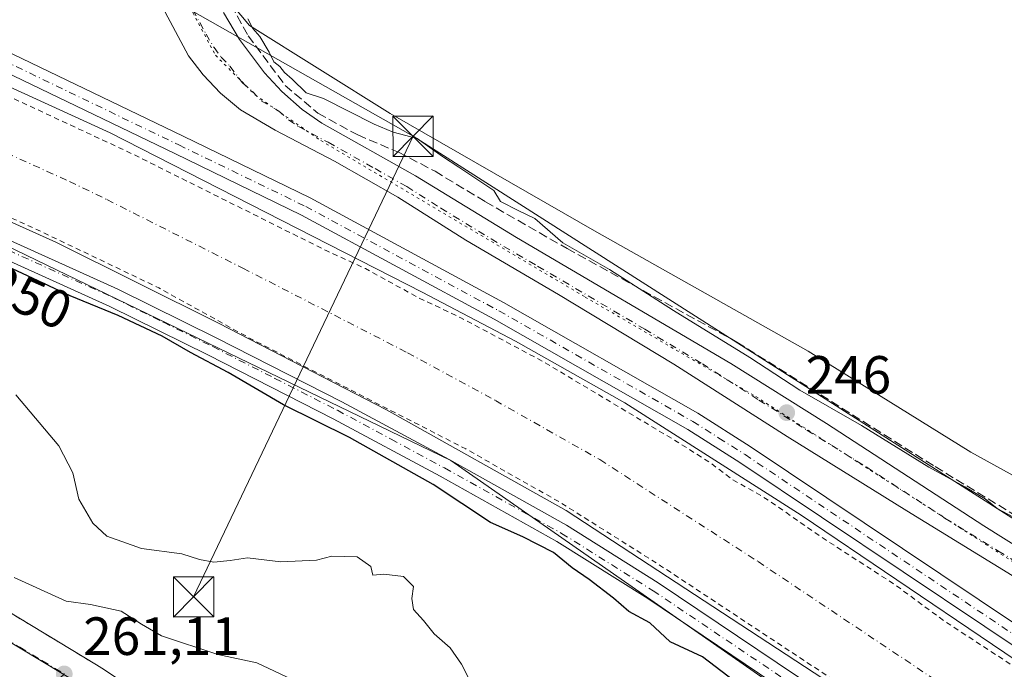
# Model space of a CAD drawing. Units: metres. Extents: x 622461 to 625952, y 4650842 to 4653218.
# Drawn here: x 623038 to 623221, y 4651062 to 4651183 of the extents above; entities that cross this region are included whole.
import ezdxf
from ezdxf.enums import TextEntityAlignment as Align

# ---------------------------------------------------------------- set-up
doc = ezdxf.new("R2010")
doc.units = ezdxf.units.M
doc.header["$MEASUREMENT"] = 0
for name, pattern in [('DGN Style 2', [1.6480167562047852, 0.988810053722871, -0.6592067024819142]), ('DGN Style 3', [2.307223458686699, 1.648016756204785, -0.6592067024819142]), ('DGN Style 4', [2.6384748266838614, 1.318413404963828, -0.6592067024819142, 0.001648016756204785, -0.6592067024819142]), ('DGN Style 5', [1.1536117293433497, 0.4944050268614355, -0.6592067024819142])]:
    doc.linetypes.add(name, pattern=pattern)
for name, color, linetype, lineweight in [('Alambrada', 7, 'DGN Style 2', 0), ('Arbolado forestal CxS', 92, 'Continuous', 0), ('Camino Cxs', 7, 'Continuous', 0), ('Camino eje', 30, 'DGN Style 4', 13), ('Corriente artificial Cxs', 4, 'Continuous', 13), ('Corriente artificial eje', 142, 'DGN Style 4', 0), ('Corriente artificial lineal', 4, 'DGN Style 3', 13), ('Cultivos herbáceos CxS', 92, 'Continuous', 0), ('Curva de nivel auxiliar', 30, 'DGN Style 2', 0), ('Curva de nivel maestra', 30, 'Continuous', 30), ('Curva de nivel normal', 30, 'Continuous', 0), ('Instalación de servicios públicos CxS', 91, 'Continuous', 0), ('Núcleo urbano CxS', 7, 'Continuous', 0), ('Pista no pavimentada Cxs', 111, 'Continuous', 0), ('Pista no pavimentada eje', 91, 'DGN Style 4', 0), ('Punto de cota en terreno', 7, 'Continuous', 0), ('Rótulo de curva de nivel directora', 7, 'Continuous', 0), ('Rótulo de punto de cota en terreno', 7, 'Continuous', 0), ('Suelo desnudo CxS', 253, 'Continuous', 0), ('Tendido', 6, 'Continuous', 0), ('Torre de tendido puntual', 7, 'Continuous', 0), ('Vegetación y arbolados urbanos CxS', 151, 'Continuous', 0), ('Vía pecuaria eje', 92, 'DGN Style 5', 0), ('Vía urbana Cxs', 4, 'Continuous', 0), ('Vía urbana eje', 4, 'DGN Style 4', 0)]:
    doc.layers.add(name, color=color, linetype=linetype, lineweight=lineweight)
doc.styles.add('Style-Arial', font='txt')

# ---------------------------------------------------------------- blocks, each defined once
blk = doc.blocks.new('*U14')
at = {"layer": 'Arbolado forestal CxS', "color": 92, "linetype": 'Continuous', "lineweight": 0}
blk.add_polyline3d([(623014.4139, 4651150.631300001, 248.7592000000004), (623117.9562999997, 4651100.570699999, 248.3133999999991), (623181.9824000001, 4651055.9551, 249.1834999999992), (623226.1162999999, 4651027.686100001, 249.5703999999969), (623200.4715, 4650995.9301, 260.5366999999969), (623186.0904999999, 4651005.0845, 259.9321000000054), (623122.0247, 4651036.463300001, 259.122199999998), (623084.5460999999, 4651056.5087, 260.6238000000012), (623074.3225999996, 4651047.262700001, 261.2661999999983), (623070.3246999999, 4651043.647100001, 261.2229999999981), (623053.4001000002, 4651056.287500001, 261.0757000000012), (623045.9864999996, 4651060.7479, 261.1306999999942), (623008.8969000002, 4651083.0625, 262.0020999999979)], dxfattribs=at)
blk = doc.blocks.new('*U20')
at = {"layer": 'Cultivos herbáceos CxS', "color": 92, "linetype": 'Continuous', "lineweight": 0}
blk.add_polyline3d([(623911.3406999996, 4650868.715600001, 244.0135000000009), (623467.9823000003, 4650860.9506, 244.1967000000004), (623445.6503, 4650890.049900001, 243.9326000000001), (623422.7253000002, 4650921.1621, 244.226999999999), (623397.3443, 4650948.180500001, 244.4853000000003), (623373.6007000003, 4650979.292500001, 244.0671000000002), (623353.9510000005, 4651003.0363, 244.0402000000031), (623328.5698999995, 4651025.960899999, 244.2546000000002), (623300.7323000003, 4651047.2479, 244.5853999999963), (623272.8949999996, 4651066.8979, 244.5547999999981), (623238.5075000003, 4651089.003900001, 244.7004000000015), (623214.7637, 4651102.103900001, 244.773000000001), (623184.4700999996, 4651120.9351, 244.7611999999936), (623145.1703000005, 4651143.041099999, 244.9838000000018), (623106.6893999996, 4651165.147299999, 244.9475999999995), (623080.4892999995, 4651181.522100001, 245.2608999999939), (623065.0639000004, 4651199.9783, 245.6128000000026), (623038.3850999996, 4651211.9077, 245.1340000000055), (622917.6401000004, 4651266.185500001, 245.2578000000067), (622702.2270999998, 4651328.8969, 245.5476000000053), (622619.5327000003, 4651349.365700001, 245.6061999999947), (622492.0679000001, 4651377.8189, 246.1943000000028), (622464.4609000003, 4652975.908700001, 246.5687999999937)], dxfattribs=at)
blk = doc.blocks.new('5PATER')
at = {"layer": 'Vegetación y arbolados urbanos CxS', "linetype": 'Continuous', "lineweight": 0}
h = blk.add_hatch(color=51, dxfattribs=at)
edge = h.paths.add_edge_path()
edge.add_ellipse((0, 0), major_axis=(-0.1095731443231308, -0.1110710700762829), ratio=0.9994222409660322, start_angle=0, end_angle=360)
blk = doc.blocks.new('*U25')
at = {"layer": 'Vía urbana Cxs', "color": 4, "linetype": 'Continuous', "lineweight": 0}
blk.add_polyline3d([(623032.7901, 4651074.170100001, 262.9208000000072), (623052.0678000003, 4651062.5141, 260.9921000000031), (623053.0500999996, 4651061.920100001, 261.0378999999957), (623058.1984000001, 4651058.526900001, 261.1667000000016)], dxfattribs=at)
blk = doc.blocks.new('5TTEND')
at = {"layer": 'Instalación de servicios públicos CxS', "color": 7, "linetype": 'Continuous', "lineweight": 0}
for p, q in [((-0.375, 0.3754), (0.375, -0.3746)), ((0.3720000000000001, 0.3784000000000001), (-0.3720000000000001, -0.3776))]:
    blk.add_line(p, q, dxfattribs=at)
at = {"layer": 'Instalación de servicios públicos CxS', "color": 7, "linetype": 'Continuous', "lineweight": 0, "flags": 128}
blk.add_lwpolyline([(-0.375, -0.3746), (0.375, -0.3746), (0.375, 0.3754), (-0.375, 0.3754), (-0.3720000000000001, -0.3776)], dxfattribs=at)

msp = doc.modelspace()

# ---------------------------------------------------------------- linework, layer by layer
at = {"layer": 'Alambrada', "color": 7, "linetype": 'DGN Style 2', "lineweight": 0}
msp.add_polyline3d([(623032.7901, 4651074.170100001, 262.9208000000072), (623053.0500999996, 4651061.920100001, 261.0378999999957), (623068.8901000004, 4651051.4801, 261.1138000000064), (623075.0000999998, 4651046.630100001, 261.7522000000026)], dxfattribs=at)
at = {"layer": 'Arbolado forestal CxS', "color": 92, "linetype": 'Continuous', "lineweight": 0}
for points in [[(622819.6599000003, 4651230.595899999, 252.2669000000024), (622896.8359000003, 4651205.584899999, 249.2679999999964), (623014.4139, 4651150.631300001, 248.7592000000004), (623117.9562999997, 4651100.570699999, 248.3133999999991), (623181.9824000001, 4651055.9551, 249.1834999999992), (623226.1162999999, 4651027.686100001, 249.5703999999969)], [(622749.6315000001, 4651191.604699999, 262.795499999993), (622765.5651000004, 4651189.712300001, 262.1674000000057), (622785.8234999999, 4651181.0701, 262.3052000000025), (622790.8535000002, 4651178.924100001, 262.4407000000065), (622802.7770999996, 4651169.1347, 262.5173999999971), (622816.5406999999, 4651162.4681, 262.5329000000056), (622825.1948999995, 4651158.2763, 262.4456999999966), (622842.8938999996, 4651153.0865, 262.5722999999998), (622856.9222999997, 4651149.101500001, 262.6343999999954), (622858.1309000002, 4651149.1505, 262.6465999999928), (622889.9199000001, 4651143.7523, 262.7801999999938), (622922.3234999999, 4651125.316500001, 262.7069999999949), (622968.6041000001, 4651103.2227, 262.489499999996), (622985.5537999999, 4651094.7445, 262.4238999999943), (623008.8969000002, 4651083.0625, 262.0020999999979), (623045.9864999996, 4651060.7479, 261.1306999999942)]]:
    msp.add_polyline3d(points, dxfattribs=at)
at = {"layer": 'Camino Cxs', "color": 7, "linetype": 'Continuous', "lineweight": 0}
for points in [[(623031.3901000004, 4651143.540100001, 248.8417999999947), (623056.0100999996, 4651132.440099999, 248.9158000000025), (623074.4600999998, 4651123.3301, 248.9281999999948), (623097.6901000004, 4651111.460100001, 249.3657999999996), (623117.6601, 4651100.7301, 248.8178999999946), (623139.4801000003, 4651088.530099999, 248.6098000000056), (623156.5601000005, 4651077.8201, 248.6546999999992), (623182.5100999996, 4651060.350099999, 248.6131000000023), (623228.3800999997, 4651030.670100001, 249.3249000000069)], [(623031.3901000004, 4651143.540100001, 248.8417999999947), (623056.0100999996, 4651132.440099999, 248.9158000000025), (623074.4600999998, 4651123.3301, 248.9281999999948), (623097.6901000004, 4651111.460100001, 249.3657999999996), (623117.6601, 4651100.7301, 248.8178999999946), (623139.4801000003, 4651088.530099999, 248.6098000000056), (623156.5601000005, 4651077.8201, 248.6546999999992), (623182.5100999996, 4651060.350099999, 248.6131000000023), (623228.3800999997, 4651030.670100001, 249.3249000000069), (623268.1001000004, 4651003.100099999, 248.7393000000011), (623279.7200999996, 4650994.6801, 248.6671000000061), (623287.4301000005, 4650988.3101, 248.7081000000035), (623294.7801000001, 4650980.960100001, 248.6625000000058), (623301.4901000002, 4650973.5601, 248.7526999999973), (623317.4700999996, 4650955.0601, 248.6092999999965), (623348.7001, 4650916.5101, 248.7841000000044), (623376.9501, 4650879.470100001, 248.9265000000014), (623389.6801000005, 4650860.2401, 248.9818999999989), (623390.1513999999, 4650859.5878, 248.9747000000062)], [(623226.4200999998, 4651027.7301, 250.4927000000025), (623180.5701000001, 4651057.4001, 249.3647000000055), (623154.6300999997, 4651074.860099999, 249.5782000000036), (623137.6801000005, 4651085.4901, 249.5019000000029), (623115.9700999996, 4651097.630100001, 250.026199999993), (623096.0500999996, 4651108.340100001, 252.9845999999961), (623072.8800999997, 4651120.170100001, 252.0415000000066), (623054.5000999998, 4651129.2501, 250.8610999999946), (623029.9600999998, 4651140.3101, 250.2223999999987)], [(623386.7023, 4650859.526900001, 249.8782999999967), (623386.7001, 4650859.530099999, 249.8788000000059), (623374.9200999998, 4650878.020099999, 249.9278999999952), (623365.1601, 4650891.290100001, 249.3393000000069), (623349.8400999998, 4650911.050100001, 249.3527999999933), (623314.4700999996, 4650955.030099999, 249.2488000000012), (623298.8501000004, 4650971.220100001, 249.1312000000034), (623292.2200999996, 4650978.530099999, 249.1744999999937), (623285.0500999996, 4650985.690099999, 249.5099999999948), (623277.5601000005, 4650991.890100001, 249.3608999999997), (623266.0601000005, 4651000.220100001, 249.7474999999977), (623226.4200999998, 4651027.7301, 250.4927000000025), (623180.5701000001, 4651057.4001, 249.3647000000055), (623154.6300999997, 4651074.860099999, 249.5782000000036), (623137.6801000005, 4651085.4901, 249.5019000000029), (623115.9700999996, 4651097.630100001, 250.026199999993), (623096.0500999996, 4651108.340100001, 252.9845999999961), (623072.8800999997, 4651120.170100001, 252.0415000000066), (623054.5000999998, 4651129.2501, 250.8610999999946), (623029.9600999998, 4651140.3101, 250.2223999999987)]]:
    msp.add_polyline3d(points, dxfattribs=at)
at = {"layer": 'Camino eje', "color": 30, "linetype": 'DGN Style 4', "lineweight": 13}
msp.add_polyline3d([(623030.6750999996, 4651141.925100001, 249.4049999999988), (623055.2550999997, 4651130.845100001, 249.7883000000002), (623064.4801000003, 4651126.290100001, 249.7140999999974), (623073.6700999998, 4651121.7501, 250.084400000007), (623085.2550999997, 4651115.835100001, 250.297000000006), (623096.8701, 4651109.9001, 250.9413000000059), (623106.8551000003, 4651104.5351, 249.6739999999991), (623116.8151000004, 4651099.1801, 249.3709999999992), (623138.5800999999, 4651087.0101, 249.045100000003), (623155.5950999996, 4651076.340100001, 249.0901000000013), (623181.5401, 4651058.8751, 248.985400000005), (623227.4001000002, 4651029.200099999, 249.8478000000032)], dxfattribs=at)
at = {"layer": 'Corriente artificial Cxs', "color": 4, "linetype": 'Continuous', "lineweight": 13}
for points in [[(623022.1001000004, 4651176.390100001, 248.3656000000047), (623054.6101000002, 4651161.5101, 248.350099999996), (623112.6700999998, 4651131.870100001, 248.3448000000062), (623129.9801000003, 4651122.7601, 248.3699000000051), (623150.3400999998, 4651111.300100001, 248.1763000000064), (623183.1401000004, 4651090.390100001, 248.1374999999971), (623254.3400999998, 4651042.280099999, 248.0391999999993), (623293.6300999997, 4651016.3101, 248.113400000002), (623307.0301000001, 4651004.3101, 247.9373999999953), (623319.8400999998, 4650991.5101, 248.1781000000047), (623349.5100999996, 4650955.460100001, 247.9410000000062), (623369.1101000002, 4650931.890100001, 248.1064000000042), (623388.9600999998, 4650905.610099999, 247.9296000000031), (623403.6300999997, 4650884.210100001, 248.3043000000035)], [(623022.1001000004, 4651176.390100001, 248.3656000000047), (623054.6101000002, 4651161.5101, 248.350099999996), (623112.6700999998, 4651131.870100001, 248.3448000000062), (623129.9801000003, 4651122.7601, 248.3699000000051), (623150.3400999998, 4651111.300100001, 248.1763000000064), (623183.1401000004, 4651090.390100001, 248.1374999999971), (623254.3400999998, 4651042.280099999, 248.0391999999993), (623293.6300999997, 4651016.3101, 248.113400000002), (623307.0301000001, 4651004.3101, 247.9373999999953), (623319.8400999998, 4650991.5101, 248.1781000000047), (623349.5100999996, 4650955.460100001, 247.9410000000062), (623369.1101000002, 4650931.890100001, 248.1064000000042), (623388.9600999998, 4650905.610099999, 247.9296000000031), (623403.6300999997, 4650884.210100001, 248.3043000000035)], [(623420.4217999997, 4650860.1176, 248.2651000000042), (623394.1124, 4650859.6569, 248.3689000000013), (623394.1101000002, 4650859.6601, 248.3687999999966), (623373.0701000001, 4650889.870100001, 248.0513999999966), (623355.5301000001, 4650913.140100001, 247.9159000000073), (623321.2701000003, 4650955.110099999, 247.8473999999987), (623298.7200999996, 4650980.270099999, 248.024900000004), (623283.8201000001, 4650994.9301, 247.7307000000001), (623269.2301000003, 4651005.370100001, 247.8505000000005), (623244.0201000003, 4651021.710100001, 247.9756999999954), (623234.3901000004, 4651032.370100001, 247.6935999999987), (623232.8701, 4651033.3201, 247.8362000000052), (623225.5500999996, 4651035.370100001, 247.8706999999995), (623218.0601000005, 4651039.340100001, 247.9759999999951), (623195.8000999996, 4651054.360099999, 247.9079999999958), (623139.4101, 4651091.290100001, 247.9591999999975), (623105.9801000003, 4651110.0101, 247.6230999999971), (623074.7701000003, 4651126.090100001, 247.7329000000027), (623044.4501, 4651141.190099999, 247.5525000000052), (623015.0000999998, 4651154.4101, 247.9116999999969)], [(623394.1124, 4650859.6568, 248.3689000000013), (623394.1101000002, 4650859.6601, 248.3687999999966), (623373.0701000001, 4650889.870100001, 248.0513999999966), (623355.5301000001, 4650913.140100001, 247.9159000000073), (623321.2701000003, 4650955.110099999, 247.8473999999987), (623298.7200999996, 4650980.270099999, 248.024900000004), (623283.8201000001, 4650994.9301, 247.7307000000001), (623269.2301000003, 4651005.370100001, 247.8505000000005), (623244.0201000003, 4651021.710100001, 247.9756999999954), (623234.3901000004, 4651032.370100001, 247.6935999999987), (623232.8701, 4651033.3201, 247.8362000000052), (623225.5500999996, 4651035.370100001, 247.8706999999995), (623218.0601000005, 4651039.340100001, 247.9759999999951), (623195.8000999996, 4651054.360099999, 247.9079999999958), (623139.4101, 4651091.290100001, 247.9591999999975), (623105.9801000003, 4651110.0101, 247.6230999999971), (623074.7701000003, 4651126.090100001, 247.7329000000027), (623044.4501, 4651141.190099999, 247.5525000000052), (623015.0000999998, 4651154.4101, 247.9116999999969)]]:
    msp.add_polyline3d(points, dxfattribs=at)
at = {"layer": 'Corriente artificial eje', "color": 142, "linetype": 'DGN Style 4', "lineweight": 0}
msp.add_polyline3d([(623017.8278999999, 4651165.687700001, 246.9851000000053), (623047.0009000005, 4651152.4965, 246.4956999999995), (623053.9890999999, 4651149.117799999, 246.9134999999951), (623079.2857999997, 4651136.3453, 246.5681999999942), (623109.9181000004, 4651120.618899999, 246.804099999994), (623126.2845000001, 4651111.727800001, 246.5432000000001), (623145.6867000004, 4651100.723400001, 246.4765000000043), (623175.1347000003, 4651081.7544, 246.9688000000024), (623222.8064000001, 4651049.9155, 246.8938999999955)], dxfattribs=at)
at = {"layer": 'Corriente artificial lineal', "color": 4, "linetype": 'DGN Style 3', "lineweight": 13}
msp.add_polyline3d([(623076.0000999998, 4651187.3301, 245.4112000000023), (623080.2401000002, 4651179.620100001, 245.4101999999984), (623087.1501000002, 4651170.370100001, 245.3732000000018), (623093.2401000002, 4651165.1801, 245.4174000000057), (623100.6401000004, 4651161.1501, 245.5850999999966), (623108.2301000003, 4651157.940099999, 245.6282000000065), (623115.0401, 4651154.390100001, 245.723800000007), (623124.4101, 4651148.700099999, 245.489499999996), (623139.6101000002, 4651139.9901, 245.7216999999946), (623171.2200999996, 4651122.590100001, 245.0770000000048), (623208.0900999998, 4651099.420100001, 245.3220000000001), (623227.1700999998, 4651087.8101, 245.4631999999983), (623243.5601000005, 4651077.4101, 245.1701999999932), (623258.5401, 4651067.420100001, 245.553700000004), (623276.5401, 4651054.950099999, 247.1707000000024), (623296.9600999998, 4651039.520099999, 244.8916000000027), (623323.5701000001, 4651021.1801, 245.2520999999979), (623334.0201000003, 4651011.200099999, 244.8467999999993), (623344.9600999998, 4650998.7401, 245.0112999999983), (623360.8101000005, 4650979.0101, 244.8916000000027), (623386.4700999996, 4650955.9301, 244.4934999999969), (623393.8101000005, 4650947.440099999, 244.9382000000041), (623404.1700999998, 4650934.4901, 244.7443000000058)], dxfattribs=at)
at = {"layer": 'Cultivos herbáceos CxS', "color": 92, "linetype": 'Continuous', "lineweight": 0}
msp.add_polyline3d([(622492.0681999996, 4651377.818800001, 246.1943000000028), (622619.5327000003, 4651349.365700001, 245.6061999999947), (622702.2270999998, 4651328.8969, 245.5476000000053), (622917.6401000004, 4651266.185500001, 245.2578000000067), (623038.3850999996, 4651211.9077, 245.1340000000055), (623065.0639000004, 4651199.9783, 245.6128000000026), (623080.4892999995, 4651181.522100001, 245.2608999999939), (623106.6893999996, 4651165.147299999, 244.9475999999995), (623145.1703000005, 4651143.041099999, 244.9838000000018), (623184.4700999996, 4651120.9351, 244.7611999999936), (623214.7637, 4651102.103900001, 244.773000000001), (623238.5075000003, 4651089.003900001, 244.7004000000015), (623272.8949999996, 4651066.8979, 244.5547999999981), (623300.7323000003, 4651047.2479, 244.5853999999963), (623328.5698999995, 4651025.960899999, 244.2546000000002), (623353.9510000005, 4651003.0363, 244.0402000000031), (623373.6007000003, 4650979.292500001, 244.0671000000002), (623397.3443, 4650948.180500001, 244.4853000000003), (623422.7253000002, 4650921.1621, 244.226999999999), (623445.6503, 4650890.049900001, 243.9326000000001), (623467.9822000006, 4650860.9507, 244.1967000000004)], dxfattribs=at)
at = {"layer": 'Curva de nivel auxiliar', "color": 30, "linetype": 'DGN Style 2', "lineweight": 0, "elevation": 247.5, "flags": 128}
for points in [[(622492.5744000003, 4651348.518800001), (622493.6299999999, 4651348.200099999), (622494.0999999996, 4651348.0601), (622541.6299999999, 4651333.450099999), (622596.9900000002, 4651318.380100001), (622649.8700000001, 4651306.0601), (622702.75, 4651294.770099999), (622776.1399999997, 4651278.940099999), (622782.0599999996, 4651277.9001), (622798.7100000001, 4651273.210100001), (622804.3600000005, 4651272.0601), (622810.1600000003, 4651269.8101), (622818.7599999999, 4651268.220100001), (622822.9000000004, 4651266.720100001), (622829.6799999997, 4651265.450099999), (622844.75, 4651261.3101), (622855.8899999997, 4651257.590100001), (622872.0700000003, 4651250.630100001), (622905.5099999999, 4651232.460100001), (622932.5300000003, 4651217.370100001), (622961.0099999999, 4651203.0701), (623003.25, 4651183.460100001), (623058.5899999999, 4651157.6801), (623094.8899999997, 4651139.5801), (623102.0899999999, 4651136.270099999), (623111.9800000006, 4651130.840100001), (623119.8300000001, 4651127.130100001), (623135.1200000001, 4651118.9901), (623160.0899999999, 4651104.0601), (623166.2999999998, 4651100.090100001), (623170.3200000003, 4651097.050100001), (623176.54, 4651093.520099999), (623187.79, 4651085.7401), (623200.4299999997, 4651077.5801), (623209.9100000003, 4651070.620100001), (623243.1399999997, 4651048.920100001), (623253.0899999999, 4651041.7501), (623262.0899999999, 4651036.0601), (623267.3200000003, 4651032.290100001), (623288.4299999997, 4651018.4101), (623303.5800000001, 4651005.6801), (623311.6500000004, 4650997.5601), (623316.6200000001, 4650991.5701), (623321.3300000001, 4650987.390100001), (623328.0899999999, 4650980.0001), (623332.1600000003, 4650976.1801), (623338.0499999998, 4650968.090100001), (623348.6500000004, 4650956.360099999), (623353.2599999999, 4650950.140100001), (623357.1600000003, 4650945.850099999), (623366.8300000001, 4650933.700099999), (623379.3300000001, 4650917.020099999), (623381.8799999999, 4650913.140100001), (623386.0499999998, 4650908.110099999), (623388.8799999999, 4650903.7401), (623400.6100000005, 4650887.600099999), (623406, 4650879.090100001), (623409.4800000006, 4650874.520099999), (623418.9100000003, 4650860.140100001), (623418.9446, 4650860.091800001)], [(622492.9474, 4651326.927800001), (622498.6200000001, 4651325.1801), (622503.0599999996, 4651323.440099999), (622512.4699999997, 4651321.0601), (622519.3499999996, 4651318.460100001), (622534.1399999997, 4651313.540100001), (622563.2800000003, 4651304.9101), (622582.8300000001, 4651299.520099999), (622589.3499999996, 4651297.7501), (622601.9800000006, 4651294.9901), (622614.5599999996, 4651291.610099999), (622639.1799999997, 4651286.770099999), (622652.5999999996, 4651283.4901), (622665.5999999996, 4651281.220100001), (622673.3200000003, 4651279.0601), (622674.5999999996, 4651278.8201), (622684.6399999997, 4651276.870100001), (622713.8099999996, 4651270.920100001), (622757.0700000003, 4651261.590100001), (622794.4299999997, 4651253.170100001), (622804.6900000004, 4651250.210100001), (622810.8899999997, 4651248.9301), (622816.5700000003, 4651247.0601), (622832.0199999996, 4651243.120100001), (622841.6500000004, 4651239.7301), (622850.0300000003, 4651237.520099999), (622864.6600000003, 4651231.3101), (622873.9299999997, 4651226.050100001), (622896.7100000001, 4651212.600099999), (622904.1699999999, 4651208.970100001), (622907.6900000004, 4651207.700099999), (622909.0300000003, 4651206.0601), (622913.4800000006, 4651202.540100001), (622926.7599999999, 4651194.6501), (622938.6399999997, 4651188.920100001), (622944.4500000002, 4651185.7601), (622966.8200000003, 4651175.4301), (622982.8300000001, 4651169.170100001), (622992.7199999997, 4651164.590100001), (623005.0700000003, 4651159.6601), (623040.3799999999, 4651143.8201), (623063.6299999999, 4651132.6801), (623080.9000000004, 4651123.130100001), (623120.75, 4651102.7301), (623138.4500000002, 4651092.6801), (623157.0099999999, 4651080.9901), (623201.5999999996, 4651051.520099999), (623221.0499999998, 4651038.050100001), (623225.0300000003, 4651036.0801), (623230.4900000002, 4651034.2601), (623234.3499999996, 4651032.0101), (623236.8799999999, 4651029.950099999), (623242.9400000004, 4651023.5101), (623245.4900000002, 4651021.280099999), (623273.7599999999, 4651002.9101), (623289.3899999997, 4650990.4101), (623309.9100000003, 4650968.970100001), (623330.6799999997, 4650944.610099999), (623336.3399999999, 4650937.4001), (623359.5300000003, 4650907.960100001), (623383.5, 4650875.0001), (623394.0672000004, 4650859.656099999)]]:
    msp.add_lwpolyline(points, dxfattribs=at)
at = {"layer": 'Curva de nivel maestra', "color": 30, "linetype": 'Continuous', "lineweight": 30, "elevation": 250, "flags": 128}
msp.add_lwpolyline([(623171.9000000004, 4651058.610099999), (623164.8300000001, 4651064.030099999), (623158.7999999998, 4651066.8301), (623155, 4651070.370100001), (623151.0899999999, 4651072.460100001), (623148.2199999997, 4651074.920100001), (623143.7400000002, 4651078.440099999), (623140.5499999998, 4651080.5801), (623137.0899999999, 4651083.460100001), (623131.3600000005, 4651086.390100001), (623125.3399999999, 4651089.040100001), (623114.7100000001, 4651096.0801), (623099.1299999999, 4651104.840100001), (623086.8600000005, 4651110.9001), (623076.5499999998, 4651116.9301), (623069.5099999999, 4651120.6601), (623064.2400000002, 4651123.700099999), (623056.0599999996, 4651127.540100001), (623047.1299999999, 4651131.1801), (623035.3399999999, 4651136.720100001)], dxfattribs=at)
at = {"layer": 'Curva de nivel normal', "color": 30, "linetype": 'Continuous', "lineweight": 0, "flags": 128}
for points, elevation in [([(623222.6600000003, 4651090.020099999), (623219.6200000001, 4651091.640100001), (623217.3899999997, 4651093.4101), (623213.6399999997, 4651095.6601), (623206.9500000002, 4651099.300100001), (623194.4100000003, 4651107.100099999), (623182.9400000004, 4651113.640100001), (623173.5899999999, 4651119.720100001), (623159.4000000004, 4651128.4801), (623147.5, 4651136.120100001), (623138.8200000003, 4651141.090100001), (623133.5899999999, 4651145.5801), (623130.5999999996, 4651147.0001), (623127.2000000002, 4651148.790100001), (623125.9800000006, 4651150.8101), (623119.4900000002, 4651155.1801), (623116.4199999999, 4651157.130100001), (623111.7100000001, 4651160.5001), (623107.2699999996, 4651161.640100001), (623103.7100000001, 4651163.170100001), (623094.2599999999, 4651167.960100001), (623091.0700000003, 4651168.960100001), (623088.4800000006, 4651171.5001), (623087.0300000003, 4651172.7501), (623086.1799999997, 4651173.9001), (623085.0499999998, 4651174.770099999), (623084.1799999997, 4651176.5601), (623082.4199999999, 4651179.4801), (623081.1200000001, 4651180.960100001), (623080.2199999997, 4651182.7601)], 245), ([(623121.4600000001, 4651059.7401), (623119.9800000006, 4651062.690099999), (623117.8600000005, 4651065.7301), (623114.8899999997, 4651068.280099999), (623112.9199999999, 4651070.800100001), (623111.0199999996, 4651072.8201), (623110.7199999997, 4651074.860099999), (623111, 4651077.130100001), (623109.1500000004, 4651079.0001), (623105.4900000002, 4651079.420100001), (623103.4400000004, 4651079.200099999), (623103.0999999996, 4651080.8201), (623100.54, 4651082.630100001), (623095.8600000005, 4651082.770099999), (623093, 4651082.020099999), (623086.3300000001, 4651081.720100001), (623080.1699999999, 4651082.470100001), (623076.8899999997, 4651081.950099999), (623073.8600000005, 4651081.620100001), (623071.2000000002, 4651082.1601), (623067.9299999997, 4651083.210100001), (623060.4400000004, 4651084.210100001), (623053.9600000001, 4651086.5001), (623051.3399999999, 4651088.9101), (623048.7599999999, 4651093.360099999), (623047.6200000001, 4651098.2601), (623045.04, 4651103.3201), (623037.0599999996, 4651112.780099999)], 255), ([(623036.7300000006, 4651078.780099999), (623046.4199999999, 4651074.4001), (623050.9500000002, 4651073.770099999), (623056.6399999997, 4651072.540100001), (623060.4199999999, 4651070.100099999), (623064.1200000001, 4651067.960100001), (623074.5999999996, 4651064.440099999), (623081.9000000004, 4651062.940099999), (623088.4400000004, 4651059.8201), (623090.7400000002, 4651058.1501), (623092.9900000002, 4651056.800100001), (623094.79, 4651054.4801), (623095.4199999999, 4651051.3101), (623097.4199999999, 4651049.600099999), (623100.9100000003, 4651047.1501), (623103.7100000001, 4651045.620100001), (623105.6100000005, 4651043.800100001), (623106.2493000003, 4651043.225500001)], 260)]:
    msp.add_lwpolyline(points, dxfattribs=dict(at, elevation=elevation))
at = {"layer": 'Núcleo urbano CxS', "color": 7, "linetype": 'Continuous', "lineweight": 0}
for points in [[(622749.6315000001, 4651191.604699999, 262.795499999993), (622765.5651000004, 4651189.712300001, 262.1674000000057), (622785.8234999999, 4651181.0701, 262.3052000000025), (622790.8535000002, 4651178.924100001, 262.4407000000065), (622802.7770999996, 4651169.1347, 262.5173999999971), (622816.5406999999, 4651162.4681, 262.5329000000056), (622825.1948999995, 4651158.2763, 262.4456999999966), (622842.8938999996, 4651153.0865, 262.5722999999998), (622856.9222999997, 4651149.101500001, 262.6343999999954), (622858.1309000002, 4651149.1505, 262.6465999999928), (622889.9199000001, 4651143.7523, 262.7801999999938), (622922.3234999999, 4651125.316500001, 262.7069999999949), (622968.6041000001, 4651103.2227, 262.489499999996), (622985.5537999999, 4651094.7445, 262.4238999999943), (623008.8969000002, 4651083.0625, 262.0020999999979), (623045.9864999996, 4651060.7479, 261.1306999999942)], [(623008.8969000002, 4651083.0625, 262.0020999999979), (623045.9864999996, 4651060.7479, 261.1306999999942), (622977.8337000003, 4650999.1523, 263.1763999999966)]]:
    msp.add_polyline3d(points, dxfattribs=at)
at = {"layer": 'Pista no pavimentada Cxs', "color": 111, "linetype": 'Continuous', "lineweight": 0}
for points in [[(623222.4401000004, 4651079.170100001, 249.4958000000042), (623202.8400999998, 4651091.200099999, 246.5247999999993), (623180.5301000001, 4651105.020099999, 246.7341000000015), (623159.4801000003, 4651118.520099999, 246.6775999999954), (623138.0401, 4651131.4301, 246.488400000002), (623120.7801000001, 4651141.540100001, 246.5776000000042), (623108.1201, 4651149.5701, 246.5760000000009), (623096.3201000001, 4651156.2501, 246.536500000002), (623085.2701000003, 4651162.0601, 246.3301999999967), (623078.8201000001, 4651165.800100001, 246.474000000002), (623075.1300999997, 4651168.950099999, 246.6049999999959), (623071.9001000002, 4651172.3301, 246.2578999999969), (623069.1901000004, 4651175.890100001, 246.2207999999955), (623064.3000999996, 4651184.950099999, 246.0831999999937)], [(623222.4401000004, 4651079.170100001, 249.4958000000042), (623202.8400999998, 4651091.200099999, 246.5247999999993), (623180.5301000001, 4651105.020099999, 246.7341000000015), (623159.4801000003, 4651118.520099999, 246.6775999999954), (623138.0401, 4651131.4301, 246.488400000002), (623120.7801000001, 4651141.540100001, 246.5776000000042), (623108.1201, 4651149.5701, 246.5760000000009), (623096.3201000001, 4651156.2501, 246.536500000002), (623085.2701000003, 4651162.0601, 246.3301999999967), (623078.8201000001, 4651165.800100001, 246.474000000002), (623075.1300999997, 4651168.950099999, 246.6049999999959), (623071.9001000002, 4651172.3301, 246.2578999999969), (623069.1901000004, 4651175.890100001, 246.2207999999955), (623064.3000999996, 4651184.950099999, 246.0831999999937)], [(623075.6801000005, 4651183.960100001, 245.6129999999976), (623078.6300999997, 4651178.9001, 245.6398999999947), (623083.3101000005, 4651172.700099999, 245.6609999999928), (623086.5500999996, 4651169.2401, 245.6171999999933), (623090.3000999996, 4651165.9001, 245.6408999999985), (623093.9801000003, 4651163.3201, 245.7338000000018), (623111.4200999998, 4651153.520099999, 246.2235999999975), (623130.1901000004, 4651142.0601, 246.1184999999969), (623170.0701000001, 4651118.600099999, 245.7957000000024), (623187.8800999997, 4651107.4301, 245.8539000000019), (623217.1401000004, 4651088.4001, 246.3911999999982), (623236.9600999998, 4651076.030099999, 246.3263000000007), (623247.6101000002, 4651068.840100001, 246.988400000002), (623263.7401000002, 4651057.040100001, 247.271900000007), (623275.1101000002, 4651049.020099999, 246.8402999999962), (623294.8300999999, 4651035.540100001, 246.2850000000035), (623314.5301000001, 4651019.770099999, 246.9095999999991), (623331.6201, 4651004.9101, 248.241200000004), (623338.8701, 4650996.880100001, 246.6679000000004), (623361.3201000001, 4650968.590100001, 247.6935999999987), (623373.4501, 4650955.7601, 246.6233000000066), (623389.0201000003, 4650936.0101, 247.7109000000055), (623412.1101000002, 4650907.610099999, 248.8616000000038)], [(623075.6801000005, 4651183.960100001, 245.6129999999976), (623078.6300999997, 4651178.9001, 245.6398999999947), (623083.3101000005, 4651172.700099999, 245.6609999999928), (623086.5500999996, 4651169.2401, 245.6171999999933), (623090.3000999996, 4651165.9001, 245.6408999999985), (623093.9801000003, 4651163.3201, 245.7338000000018), (623111.4200999998, 4651153.520099999, 246.2235999999975), (623130.1901000004, 4651142.0601, 246.1184999999969), (623170.0701000001, 4651118.600099999, 245.7957000000024), (623187.8800999997, 4651107.4301, 245.8539000000019), (623217.1401000004, 4651088.4001, 246.3911999999982), (623236.9600999998, 4651076.030099999, 246.3263000000007), (623247.6101000002, 4651068.840100001, 246.988400000002), (623263.7401000002, 4651057.040100001, 247.271900000007), (623275.1101000002, 4651049.020099999, 246.8402999999962), (623294.8300999999, 4651035.540100001, 246.2850000000035), (623314.5301000001, 4651019.770099999, 246.9095999999991), (623331.6201, 4651004.9101, 248.241200000004), (623338.8701, 4650996.880100001, 246.6679000000004), (623361.3201000001, 4650968.590100001, 247.6935999999987), (623373.4501, 4650955.7601, 246.6233000000066), (623389.0201000003, 4650936.0101, 247.7109000000055), (623412.1101000002, 4650907.610099999, 248.8616000000038)], [(623028.0201000003, 4651180.2401, 248.7121999999945), (623068.1401000004, 4651160.890100001, 248.843200000003), (623091.7901, 4651149.420100001, 248.5285000000004), (623127.7901, 4651129.9801, 248.2111000000005), (623163.9101, 4651109.370100001, 248.1959000000061), (623173.6901000004, 4651103.1601, 248.1929999999993), (623280.1401000004, 4651031.9001, 248.2788), (623298.3800999997, 4651018.950099999, 248.2914000000019), (623306.2701000003, 4651012.3201, 248.4217999999965), (623321.5500999996, 4650996.9101, 248.5252999999939), (623340.7600999996, 4650975.700099999, 248.3221000000049), (623358.4600999998, 4650955.5801, 248.2810000000027), (623381.5100999996, 4650927.450099999, 248.3193000000028), (623402.4401000004, 4650899.390100001, 248.4060999999929)], [(623028.0201000003, 4651180.2401, 248.7121999999945), (623068.1401000004, 4651160.890100001, 248.843200000003), (623091.7901, 4651149.420100001, 248.5285000000004), (623127.7901, 4651129.9801, 248.2111000000005), (623163.9101, 4651109.370100001, 248.1959000000061), (623173.6901000004, 4651103.1601, 248.1929999999993), (623280.1401000004, 4651031.9001, 248.2788), (623298.3800999997, 4651018.950099999, 248.2914000000019), (623306.2701000003, 4651012.3201, 248.4217999999965), (623321.5500999996, 4650996.9101, 248.5252999999939), (623340.7600999996, 4650975.700099999, 248.3221000000049), (623358.4600999998, 4650955.5801, 248.2810000000027), (623381.5100999996, 4650927.450099999, 248.3193000000028), (623402.4401000004, 4650899.390100001, 248.4060999999929)], [(623405.9001000002, 4650886.340100001, 248.5688999999984), (623392.6300999997, 4650904.620100001, 248.5445000000036), (623377.7200999996, 4650924.4901, 248.4980999999971), (623362.2901, 4650944.170100001, 248.5244999999995), (623352.9401000004, 4650955.5101, 248.4765000000043), (623338.0601000005, 4650973.360099999, 248.5910000000004), (623318.9600999998, 4650994.450099999, 248.3858000000037), (623303.8501000004, 4651009.690099999, 248.3902999999991), (623296.1901000004, 4651016.120100001, 248.3989000000001), (623278.1101000002, 4651028.960100001, 248.3652000000002), (623171.7401000002, 4651100.170100001, 248.3797999999952), (623162.0601000005, 4651106.3101, 248.480899999995), (623126.0601000005, 4651126.860099999, 248.5060999999987), (623090.1601, 4651146.2401, 248.5840999999928), (623066.5900999998, 4651157.670100001, 248.6398999999947), (623026.4901000002, 4651177.0101, 248.5994000000064)], [(623405.9001000002, 4650886.340100001, 248.5688999999984), (623392.6300999997, 4650904.620100001, 248.5445000000036), (623377.7200999996, 4650924.4901, 248.4980999999971), (623362.2901, 4650944.170100001, 248.5244999999995), (623352.9401000004, 4650955.5101, 248.4765000000043), (623338.0601000005, 4650973.360099999, 248.5910000000004), (623318.9600999998, 4650994.450099999, 248.3858000000037), (623303.8501000004, 4651009.690099999, 248.3902999999991), (623296.1901000004, 4651016.120100001, 248.3989000000001), (623278.1101000002, 4651028.960100001, 248.3652000000002), (623171.7401000002, 4651100.170100001, 248.3797999999952), (623162.0601000005, 4651106.3101, 248.480899999995), (623126.0601000005, 4651126.860099999, 248.5060999999987), (623090.1601, 4651146.2401, 248.5840999999928), (623066.5900999998, 4651157.670100001, 248.6398999999947), (623026.4901000002, 4651177.0101, 248.5994000000064)]]:
    msp.add_polyline3d(points, dxfattribs=at)
at = {"layer": 'Pista no pavimentada eje', "color": 91, "linetype": 'DGN Style 4', "lineweight": 0}
for points in [[(623069.9901000002, 4651184.4551, 245.9094999999943), (623072.4351000005, 4651179.925100001, 245.9021000000066), (623073.9101, 4651177.395099999, 245.8963999999978), (623075.2651000004, 4651175.6151, 245.9184999999998), (623076.8800999997, 4651173.925100001, 245.8947999999946), (623079.2200999996, 4651170.825099999, 245.9342000000034), (623081.0651000004, 4651169.2501, 245.9284000000043), (623082.6851000005, 4651167.520099999, 245.8957999999984), (623085.9101, 4651165.6501, 245.9563999999955), (623087.7851, 4651163.9801, 245.9734000000026), (623089.6250999998, 4651162.690099999, 245.9771000000037), (623095.1501000002, 4651159.7851, 246.0635000000038), (623103.8701, 4651154.8851, 246.2976000000053), (623109.7701000003, 4651151.545100001, 246.2201999999961), (623116.1001000004, 4651147.530099999, 246.1392999999953), (623125.4851000002, 4651141.800100001, 246.2140999999974), (623134.1151000002, 4651136.745100001, 246.1962000000058), (623154.0551000005, 4651125.015100001, 246.1584000000003), (623164.7751000002, 4651118.5601, 246.1524000000063), (623175.3000999996, 4651111.8101, 246.1287000000011), (623184.2050999999, 4651106.225099999, 246.1524999999965), (623195.3601000002, 4651099.315099999, 246.1625000000058), (623209.9901000002, 4651089.800100001, 246.3279000000039), (623219.7901, 4651083.7851, 247.1760000000068), (623229.7001, 4651077.600099999, 246.5075999999972)], [(623027.2550999997, 4651178.6251, 248.6800999999978), (623067.3651000002, 4651159.280099999, 248.7655999999988), (623090.9751000004, 4651147.8301, 248.6799000000028), (623126.9250999996, 4651128.420100001, 248.4928999999975), (623162.9851000002, 4651107.840100001, 248.5372000000062), (623167.8750999998, 4651104.735099999, 248.357799999998), (623172.7150999998, 4651101.665100001, 248.4489999999932), (623279.1250999998, 4651030.4301, 248.373900000006)]]:
    msp.add_polyline3d(points, dxfattribs=at)
at = {"layer": 'Suelo desnudo CxS', "color": 253, "linetype": 'Continuous', "lineweight": 0}
for points in [[(622492.0681999996, 4651377.818800001, 246.1943000000028), (622619.5327000003, 4651349.365700001, 245.6061999999947), (622702.2270999998, 4651328.8969, 245.5476000000053), (622917.6401000004, 4651266.185500001, 245.2578000000067), (623038.3850999996, 4651211.9077, 245.1340000000055), (623065.0639000004, 4651199.9783, 245.6128000000026), (623080.4892999995, 4651181.522100001, 245.2608999999939), (623106.6893999996, 4651165.147299999, 244.9475999999995), (623145.1703000005, 4651143.041099999, 244.9838000000018), (623184.4700999996, 4651120.9351, 244.7611999999936), (623214.7637, 4651102.103900001, 244.773000000001), (623238.5075000003, 4651089.003900001, 244.7004000000015), (623272.8949999996, 4651066.8979, 244.5547999999981), (623300.7323000003, 4651047.2479, 244.5853999999963), (623328.5698999995, 4651025.960899999, 244.2546000000002), (623353.9510000005, 4651003.0363, 244.0402000000031), (623373.6007000003, 4650979.292500001, 244.0671000000002), (623397.3443, 4650948.180500001, 244.4853000000003), (623422.7253000002, 4650921.1621, 244.226999999999), (623445.6503, 4650890.049900001, 243.9326000000001), (623467.9822000006, 4650860.9507, 244.1967000000004)], [(622917.6401000004, 4651266.185500001, 245.2578000000067), (623038.3850999996, 4651211.9077, 245.1340000000055), (623065.0639000004, 4651199.9783, 245.6128000000026), (623080.4892999995, 4651181.522100001, 245.2608999999939), (623106.6893999996, 4651165.147299999, 244.9475999999995), (623145.1703000005, 4651143.041099999, 244.9838000000018), (623184.4700999996, 4651120.9351, 244.7611999999936), (623214.7637, 4651102.103900001, 244.773000000001), (623238.5075000003, 4651089.003900001, 244.7004000000015), (623272.8949999996, 4651066.8979, 244.5547999999981), (623300.7323000003, 4651047.2479, 244.5853999999963), (623328.5698999995, 4651025.960899999, 244.2546000000002), (623353.9510000005, 4651003.0363, 244.0402000000031), (623373.6007000003, 4650979.292500001, 244.0671000000002), (623397.3443, 4650948.180500001, 244.4853000000003)], [(622819.6599000003, 4651230.595899999, 252.2669000000024), (622896.8359000003, 4651205.584899999, 249.2679999999964), (623014.4139, 4651150.631300001, 248.7592000000004), (623117.9562999997, 4651100.570699999, 248.3133999999991), (623181.9824000001, 4651055.9551, 249.1834999999992), (623226.1162999999, 4651027.686100001, 249.5703999999969)], [(623467.9823000003, 4650860.9506, 244.1967000000004), (623386.4124999996, 4650859.522, 249.6713000000018), (623333.6741000004, 4650930.497099999, 249.2805999999982), (623287.1431, 4650985.7971, 249.0815000000002), (623258.7659, 4651010.745300001, 248.2994000000035), (623226.1162999999, 4651027.686100001, 249.5703999999969), (623181.9824000001, 4651055.9551, 249.1834999999992), (623117.9562999997, 4651100.570699999, 248.3133999999991), (623014.4139, 4651150.631300001, 248.7592000000004)]]:
    msp.add_polyline3d(points, dxfattribs=at)
at = {"layer": 'Tendido', "color": 6, "linetype": 'Continuous', "lineweight": 0, "extrusion": (0.05271868830447313, 0.1105724813443859, 0.9924688742085573), "elevation": 547384.8815389203, "flags": 128}
msp.add_lwpolyline([(1439252.114346438, -4432887.106258576), (1439252.114346438, -4432791.443567317)], dxfattribs=at)
at = {"layer": 'Tendido', "color": 6, "linetype": 'Continuous', "lineweight": 0, "extrusion": (-0.005264416069185082, 0.003354426674767596, 0.9999805166827673), "elevation": 12568.40459990016, "flags": 128}
msp.add_lwpolyline([(623247.0358556324, 4651053.519623742), (623103.6243546681, 4651144.898037848)], dxfattribs=at)
at = {"layer": 'Tendido', "color": 6, "linetype": 'Continuous', "lineweight": 0}
msp.add_polyline3d([(623110.9600000001, 4651160.890000001, 246.7465999999986), (622974.2599999999, 4651238.369999999, 246.5154000000039), (622812.75, 4651301.390000001, 246.2191000000021), (622697.4600000001, 4651215.57, 265.505799999999)], dxfattribs=at)
at = {"layer": 'Vía pecuaria eje', "color": 92, "linetype": 'DGN Style 5', "lineweight": 0}
msp.add_polyline3d([(623090.074, 4651417.262599999, 245.5016000000033), (623082.6644000001, 4651344.767899999, 245.6367999999929), (623076.8425000003, 4651275.9772, 245.6647999999986), (623072.0790999997, 4651223.0613, 245.6122000000032), (623071.0204999996, 4651213.536499999, 245.8901999999944), (623068.9036999998, 4651201.895, 245.8640000000014), (623068.3744000001, 4651192.370200001, 245.9104999999981), (623069.9617999997, 4651183.9036, 245.9143999999942), (623074.1948999995, 4651175.966200001, 245.9354000000021), (623081.6031999999, 4651168.557800001, 245.9239999999991), (623093.7737999996, 4651160.0911, 246.1131000000023), (623142.9858999997, 4651130.9868, 246.2188000000024), (623174.7356000004, 4651112.466, 246.053899999999), (623226.5933999997, 4651079.1284, 247.2378000000026), (623244.5849000001, 4651066.9575, 246.5798000000068), (623263.1054999996, 4651054.2575, 246.787599999996), (623290.6218999998, 4651034.1491, 246.4569000000047), (623313.9049000005, 4651016.157400001, 246.8291000000027), (623329.2505999999, 4651001.869999999, 247.0195999999996), (623342.4795000004, 4650988.1117, 246.3120000000054), (623355.7083999999, 4650971.707599999, 247.2404999999999), (623385.8702999996, 4650935.195400001, 247.5267000000022), (623402.8032999998, 4650915.087099999, 247.750199999995)], dxfattribs=at)
at = {"layer": 'Vía urbana Cxs', "color": 4, "linetype": 'Continuous', "lineweight": 0}
msp.add_polyline3d([(623032.7901, 4651074.170100001, 262.9208000000072), (623052.0678000003, 4651062.5141, 260.9921000000031), (623053.0500999996, 4651061.920100001, 261.0378999999957), (623058.1984000001, 4651058.526900001, 261.1667000000016), (623068.8901000004, 4651051.4801, 261.1138000000064), (623075.0000999998, 4651046.630100001, 261.7522000000026)], dxfattribs=at)
at = {"layer": 'Vía urbana eje', "color": 4, "linetype": 'DGN Style 4', "lineweight": 0}
msp.add_polyline3d([(622985.5900999998, 4651094.840100001, 262.5967999999993), (622989.4801000003, 4651092.9001, 262.5907000000007), (622997.2600999996, 4651089.0001, 262.4042999999947), (623001.1501000002, 4651087.0601, 262.2590000000055), (623005.0401, 4651085.110099999, 262.1514000000025), (623008.9401000004, 4651083.1601, 262.0501999999979), (623037.7801000001, 4651065.800100001, 261.3353000000061), (623041.9001000002, 4651063.3301, 261.2078000000038), (623046.0301000001, 4651060.850099999, 261.2084000000032)], dxfattribs=at)

# ---------------------------------------------------------------- block references
at = {"layer": 'Arbolado forestal CxS', "color": 92, "linetype": 'Continuous', "lineweight": 0}
msp.add_blockref('*U14', (0, 0), dxfattribs=at)
at = {"layer": 'Cultivos herbáceos CxS', "color": 92, "linetype": 'Continuous', "lineweight": 0}
msp.add_blockref('*U20', (0, 0), dxfattribs=at)
at = {"layer": 'Punto de cota en terreno', "color": 7, "linetype": 'Continuous', "lineweight": 0, "xscale": 10, "yscale": 10, "zscale": 10}
for p in [(623180.4800000006, 4651109.470000001, 246), (623046.04, 4651060.850000001, 261.1100000000006)]:
    msp.add_blockref('5PATER', p, dxfattribs=at)
at = {"layer": 'Torre de tendido puntual', "color": 7, "linetype": 'Continuous', "lineweight": 0, "xscale": 10, "yscale": 10, "zscale": 10}
for p in [(623110.9600000001, 4651160.890000001, 246.7465999999986), (623070.0999999996, 4651075.189999999, 258.4649999999965)]:
    msp.add_blockref('5TTEND', p, dxfattribs=at)
at = {"layer": 'Vía urbana Cxs', "color": 4, "linetype": 'Continuous', "lineweight": 0}
msp.add_blockref('*U25', (0, 0), dxfattribs=at)

# ---------------------------------------------------------------- texts
at = {"layer": 'Rótulo de curva de nivel directora', "color": 7, "linetype": 'Continuous', "lineweight": 0, "style": 'Style-Arial'}
msp.add_text('250', height=7.000000000000002, rotation=336.3174109667238, dxfattribs=at).set_placement((623039.5257082134, 4651131.023745451), align=Align.MIDDLE_CENTER)
at = {"layer": 'Rótulo de punto de cota en terreno', "color": 7, "linetype": 'Continuous', "lineweight": 0, "style": 'Style-Arial'}
for s, p in [('246', (623184.0077999998, 4651112.9978)), ('261,11', (623049.5678000003, 4651064.377800001))]:
    msp.add_text(s, height=7.000000000000002, dxfattribs=at).set_placement(p)

doc.saveas('drawing.dxf')
